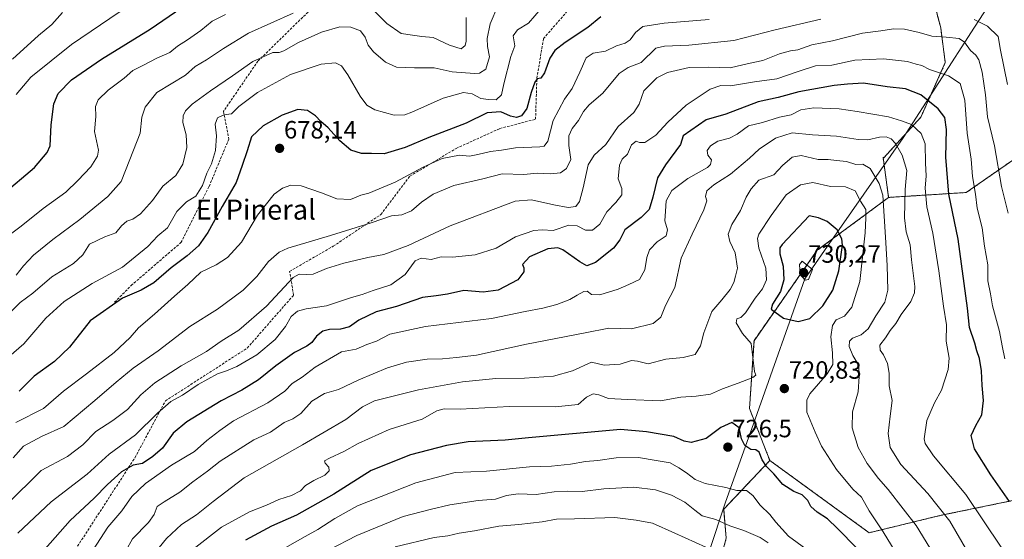
# Model space of a CAD drawing. Units: metres. Extents: x 617519 to 620971, y 4738687 to 4741061.
# Drawn here: x 619379 to 619773, y 4740324 to 4740532 of the extents above; entities that cross this region are included whole.
import ezdxf
from ezdxf.enums import TextEntityAlignment as Align

# ---------------------------------------------------------------- set-up
doc = ezdxf.new("R2010")
doc.units = ezdxf.units.M
doc.header["$MEASUREMENT"] = 0
doc.linetypes.add('TRAZOS', pattern=[0.75, 0.5, -0.25])
doc.linetypes.add('TRAZOSX2', pattern=[1.5, 1, -0.5])
for name, color, linetype, lineweight in [('Arbolado forestal', 92, 'TRAZOS', 0), ('Arbolado forestal CxS', 92, 'Continuous', 0), ('Carátula', 7, 'Continuous', 5), ('Curva de nivel maestra', 36, 'Continuous', 30), ('Curva de nivel normal', 36, 'Continuous', 0), ('Entidad de ámbito territorial', 19, 'Continuous', 0), ('Entidad de ámbito territorial CxS', 92, 'Continuous', 0), ('Punto de cota en terreno', 7, 'Continuous', 0), ('Rótulo de punto de cota en terreno', 19, 'Continuous', 0), ('Senda', 19, 'TRAZOSX2', 0), ('Texto cartográfico', 19, 'Continuous', 0)]:
    doc.layers.add(name, color=color, linetype=linetype, lineweight=lineweight)
doc.styles.add('Arial', font='txt', dxfattribs={"height": 0.2})

# ---------------------------------------------------------------- blocks, each defined once
blk = doc.blocks.new('*U164')
at = {"layer": 'Curva de nivel normal', "color": 36, "linetype": 'Continuous', "lineweight": 0}
blk.add_polyline3d([(619376.36, 4740516.36, 640), (619386.73, 4740525.87, 640), (619392.09, 4740530.31, 640), (619396.39, 4740535.09, 640)], dxfattribs=at)
blk = doc.blocks.new('*U167')
at = {"layer": 'Curva de nivel normal', "color": 36, "linetype": 'Continuous', "lineweight": 0}
blk.add_polyline3d([(619653.92, 4740321.12, 740), (619641.4, 4740326.71, 740), (619632.52, 4740330.7, 740), (619625.96, 4740331.9, 740), (619617.44, 4740332.95, 740), (619601.34, 4740332.48, 740), (619594.03, 4740332.36, 740), (619588.32, 4740331.21, 740), (619578.96, 4740330.18, 740), (619571.06, 4740329.56, 740), (619561.24, 4740327.67, 740), (619555.11, 4740326.68, 740), (619550.55, 4740325.72, 740), (619545.1, 4740324.94, 740), (619529.56, 4740321.2, 740)], dxfattribs=at)
blk = doc.blocks.new('*U171')
at = {"layer": 'Curva de nivel normal', "color": 36, "linetype": 'Continuous', "lineweight": 0}
blk.add_polyline3d([(619461.56, 4740534.24, 655), (619456.26, 4740531.63, 655), (619451.72, 4740527.94, 655), (619446.38, 4740524.08, 655), (619442.38, 4740521.62, 655), (619439.38, 4740519.14, 655), (619434.14, 4740516.78, 655), (619428.74, 4740514.01, 655), (619424.47, 4740511.88, 655), (619421.05, 4740508.74, 655), (619414.72, 4740503.97, 655), (619410.6, 4740500.11, 655), (619409.6, 4740497.42, 655), (619409.69, 4740493.42, 655), (619409.19, 4740487.42, 655), (619410.78, 4740480, 655), (619410.35, 4740477.65, 655), (619407.72, 4740473.37, 655), (619402.56, 4740467.87, 655), (619397.74, 4740463.19, 655), (619388.6, 4740456.64, 655), (619379.9, 4740449.59, 655), (619369.43, 4740441.79, 655)], dxfattribs=at)
blk = doc.blocks.new('*U176')
at = {"layer": 'Curva de nivel normal', "color": 36, "linetype": 'Continuous', "lineweight": 0}
blk.add_polyline3d([(619693.95, 4740320.48, 730), (619686.97, 4740325.56, 730), (619681.88, 4740331.12, 730), (619679.45, 4740334.24, 730), (619675.62, 4740337.86, 730), (619672.64, 4740341.8, 730), (619670.1, 4740343.75, 730), (619666.32, 4740343.84, 730), (619661.82, 4740344.97, 730), (619653.54, 4740346.63, 730), (619649.54, 4740348.18, 730), (619646.16, 4740350.92, 730), (619643, 4740352.84, 730), (619639.54, 4740354.81, 730), (619633.97, 4740355.86, 730), (619626.94, 4740356.96, 730), (619617.92, 4740356.91, 730), (619610.63, 4740355.82, 730), (619605.73, 4740355.46, 730), (619599.66, 4740354.31, 730), (619592.15, 4740353.57, 730), (619583.33, 4740353.2, 730), (619566.06, 4740351.53, 730), (619553.5, 4740351.02, 730), (619537.8, 4740346.88, 730), (619514.49, 4740337.61, 730), (619505.36, 4740332.53, 730), (619498.54, 4740328.16, 730), (619493.45, 4740325.45, 730), (619485.56, 4740320.87, 730)], dxfattribs=at)
blk = doc.blocks.new('*U179')
at = {"layer": 'Curva de nivel normal', "color": 36, "linetype": 'Continuous', "lineweight": 0}
blk.add_polyline3d([(619747.94, 4740313.63, 715), (619738.05, 4740329.74, 715), (619732.81, 4740336.5, 715), (619726.79, 4740344.26, 715), (619722.93, 4740348.57, 715), (619718.41, 4740354.56, 715), (619714.88, 4740361.07, 715), (619712.43, 4740368.93, 715), (619712.62, 4740375.3, 715), (619714.88, 4740383.22, 715), (619715.24, 4740389.42, 715), (619715.08, 4740393.78, 715), (619712.63, 4740397.86, 715), (619711.29, 4740401.44, 715), (619711.3, 4740403.56, 715), (619712.62, 4740404.72, 715), (619716.01, 4740406.06, 715), (619718.82, 4740408.46, 715), (619721.9, 4740413.75, 715), (619725.52, 4740419.2, 715), (619726.64, 4740423.97, 715), (619726.45, 4740433.8, 715), (619725.78, 4740445.13, 715), (619724.66, 4740462.01, 715), (619723.17, 4740466.67, 715), (619719.59, 4740472.62, 715), (619716.7, 4740474.39, 715), (619713.85, 4740474.2, 715), (619710.1, 4740475.46, 715), (619706.11, 4740475.8, 715), (619702.84, 4740476.19, 715), (619698.88, 4740476.24, 715), (619691.99, 4740477.86, 715), (619688.45, 4740477.23, 715), (619684.54, 4740473.86, 715), (619681.06, 4740470.16, 715), (619675.06, 4740468, 715), (619672.06, 4740464.56, 715), (619670.04, 4740461.2, 715), (619667.67, 4740455.89, 715), (619664.25, 4740450.19, 715), (619662.81, 4740446.38, 715), (619663.45, 4740443.45, 715), (619665.55, 4740438.92, 715), (619666.53, 4740432.71, 715), (619665.8, 4740429.61, 715), (619665.09, 4740427, 715), (619663.64, 4740424.23, 715), (619660.31, 4740420.08, 715), (619656.2, 4740415.42, 715), (619653.01, 4740406.91, 715), (619651.77, 4740401.72, 715), (619649.57, 4740398.24, 715), (619644.79, 4740397, 715), (619637.91, 4740396.33, 715), (619630.74, 4740394.51, 715), (619626.53, 4740395.52, 715), (619624.08, 4740395.76, 715), (619619.6, 4740394.35, 715), (619613.21, 4740394.01, 715), (619608.06, 4740395.16, 715), (619600.56, 4740391.72, 715), (619592.86, 4740389.59, 715), (619581.25, 4740388.74, 715), (619569.87, 4740388.58, 715), (619556.44, 4740387.3, 715), (619538.81, 4740384.11, 715), (619521.21, 4740379.64, 715), (619516.45, 4740377.29, 715), (619509.82, 4740372.18, 715), (619492.38, 4740362.02, 715), (619469.05, 4740348.86, 715), (619456.72, 4740339.33, 715), (619450.05, 4740334.04, 715), (619444.05, 4740330.19, 715), (619438.05, 4740324.58, 715), (619432.07, 4740317.36, 715)], dxfattribs=at)
blk = doc.blocks.new('*U191')
at = {"layer": 'Curva de nivel normal', "color": 36, "linetype": 'Continuous', "lineweight": 0}
for points in [[(619557.88, 4740533.12, 660), (619557.91, 4740523.61, 660), (619557.5, 4740521.82, 660), (619555.88, 4740520.57, 660), (619551.3, 4740521.99, 660), (619544.76, 4740525.01, 660), (619540.18, 4740525.42, 660), (619536.46, 4740526.07, 660), (619531.88, 4740526.69, 660), (619526.16, 4740530.65, 660), (619519.86, 4740536.96, 660)], [(619488.66, 4740534.83, 660), (619470.78, 4740526.85, 660), (619460.76, 4740520.63, 660), (619454.04, 4740516.2, 660), (619449.47, 4740513.42, 660), (619445.59, 4740509.94, 660), (619434.2, 4740503.13, 660), (619429.44, 4740497.14, 660), (619428.18, 4740493.16, 660), (619427.42, 4740486.75, 660), (619423.35, 4740476.24, 660), (619419.86, 4740467.51, 660), (619414.54, 4740461.45, 660), (619403.35, 4740452.26, 660), (619392.54, 4740444.2, 660), (619384.82, 4740437.93, 660), (619380.8, 4740433.67, 660), (619377.82, 4740429.96, 660)]]:
    blk.add_polyline3d(points, dxfattribs=at)
blk = doc.blocks.new('*U196')
at = {"layer": 'Curva de nivel normal', "color": 36, "linetype": 'Continuous', "lineweight": 0}
blk.add_polyline3d([(619423.18, 4740537.97, 645), (619400, 4740522.25, 645), (619383.72, 4740509.26, 645), (619377.78, 4740502.2, 645)], dxfattribs=at)
blk = doc.blocks.new('*U213')
at = {"layer": 'Curva de nivel maestra', "color": 36, "linetype": 'Continuous', "lineweight": 30}
blk.add_polyline3d([(619372.26, 4740462.16, 650), (619385.11, 4740473.08, 650), (619390.21, 4740479.06, 650), (619391.4, 4740481.75, 650), (619391.86, 4740490.08, 650), (619392.88, 4740498.48, 650), (619394.67, 4740502.69, 650), (619400, 4740508.15, 650), (619412.05, 4740516.42, 650), (619431.51, 4740528.42, 650), (619452.13, 4740542.75, 650)], dxfattribs=at)
blk = doc.blocks.new('5PATER')
at = {"layer": 'Carátula', "linetype": 'Continuous', "lineweight": 5}
h = blk.add_hatch(color=250, dxfattribs=at)
edge = h.paths.add_edge_path()
edge.add_ellipse((0, 0.01), major_axis=(-1.33, -1.34), ratio=0.999422, start_angle=0, end_angle=360)

msp = doc.modelspace()

# ---------------------------------------------------------------- linework, layer by layer
at = {"layer": 'Arbolado forestal', "color": 92, "linetype": 'TRAZOS', "lineweight": 0}
for points in [[(619727.03, 4740461.08, 714.01), (619758.1, 4740463.05, 696.33), (619778.88, 4740477.51, 686.03), (619819.55, 4740494.69, 666.89), (619860.21, 4740494.69, 653.34), (619872.53, 4740482.84, 651.71), (619886.99, 4740480.06, 647.76), (619901.44, 4740488.4, 641.67), (619905.89, 4740504.52, 637.96), (619900.33, 4740520.64, 637.5), (619885.88, 4740536.21, 642.45), (619872.53, 4740551.77, 644.88), (619852.46, 4740549.25, 650.48), (619794.8, 4740545.84, 672.35), (619792.65, 4740561.03, 672.97), (619864.73, 4740633.93, 649.52), (619871.96, 4740662.86, 638.67), (619870.16, 4740682.75, 629.31), (619848.47, 4740706.26, 621.86), (619842.71, 4740709.65, 619.04), (619833.11, 4740715.3, 614.75), (619784.31, 4740689.08, 626.07), (619743.72, 4740684.63, 629.82)], [(619743.72, 4740684.63, 629.82), (619722.86, 4740605, 656.61), (619730.2, 4740584.74, 663.98), (619733.92, 4740570.34, 670.5), (619743.21, 4740546.64, 680.99), (619747.85, 4740528.99, 688.01), (619749.71, 4740515.05, 693.43), (619739.95, 4740493.22, 703.02), (619725.09, 4740476.96, 712.83), (619724.78, 4740477.15, 712.88), (619727.03, 4740461.08, 714.01)], [(619727.03, 4740461.08, 714.01), (619698.44, 4740439.91, 728.24), (619673.14, 4740403.74, 720.36), (619671.33, 4740376.62, 722.42), (619679.47, 4740355.82, 724.42)], [(619679.47, 4740355.82, 724.42), (619661, 4740336.26, 732.76), (619662.03, 4740324.68, 736.75), (619656.02, 4740302.35, 745.95)], [(619679.47, 4740355.82, 724.42), (619719.23, 4740326.89, 721.61), (619748.11, 4740333.89, 710.54), (619787.01, 4740341.9, 695.56)]]:
    msp.add_polyline3d(points, dxfattribs=at)
at = {"layer": 'Arbolado forestal CxS', "color": 92, "linetype": 'Continuous', "lineweight": 0}
for points in [[(619743.21, 4740546.64, 680.99), (619747.85, 4740528.99, 688.01), (619749.71, 4740515.05, 693.43), (619739.95, 4740493.22, 703.02), (619725.09, 4740476.96, 712.83), (619724.79, 4740477.15, 712.88), (619727.03, 4740461.08, 714.01), (619698.44, 4740439.91, 728.24), (619673.14, 4740403.74, 720.36), (619671.33, 4740376.62, 722.42), (619679.47, 4740355.82, 724.42), (619661, 4740336.26, 732.76), (619662.03, 4740324.68, 736.75), (619656.02, 4740302.35, 745.95)], [(619885.88, 4740536.21, 642.45), (619900.33, 4740520.64, 637.5), (619905.89, 4740504.52, 637.96), (619901.44, 4740488.4, 641.67), (619886.99, 4740480.06, 647.76), (619872.53, 4740482.84, 651.71), (619860.21, 4740494.69, 653.34), (619819.55, 4740494.69, 666.89), (619778.89, 4740477.51, 686.03), (619758.1, 4740463.05, 696.33), (619727.03, 4740461.08, 714.01), (619727.03, 4740461.08, 714.01), (619724.79, 4740477.15, 712.88), (619725.09, 4740476.96, 712.83), (619739.95, 4740493.22, 703.02), (619749.71, 4740515.05, 693.43), (619747.85, 4740528.99, 688.01), (619743.21, 4740546.64, 680.99)], [(619787.01, 4740341.89, 695.56), (619748.11, 4740333.89, 710.54), (619719.23, 4740326.89, 721.61), (619679.47, 4740355.82, 724.42), (619671.33, 4740376.62, 722.42), (619673.14, 4740403.74, 720.36), (619698.44, 4740439.91, 728.24), (619727.03, 4740461.08, 714.01), (619758.1, 4740463.05, 696.33), (619778.89, 4740477.51, 686.03)], [(619656.02, 4740302.35, 745.95), (619662.03, 4740324.68, 736.75), (619661, 4740336.26, 732.76), (619679.47, 4740355.82, 724.42), (619719.23, 4740326.89, 721.61), (619748.11, 4740333.89, 710.54), (619787.01, 4740341.89, 695.56)]]:
    msp.add_polyline3d(points, dxfattribs=at)
at = {"layer": 'Curva de nivel maestra', "color": 36, "linetype": 'Continuous', "lineweight": 30}
for points in [[(619611.8, 4740533.38, 675), (619606.66, 4740529.02, 675), (619597.58, 4740523.08, 675), (619593.41, 4740519.84, 675), (619591.48, 4740516.75, 675), (619589.31, 4740510.88, 675), (619587.89, 4740508.75, 675), (619586.31, 4740508.51, 675), (619585.38, 4740507.24, 675), (619584.01, 4740503.08, 675), (619582.25, 4740496.7, 675), (619580.11, 4740493.76, 675), (619578.06, 4740493.04, 675), (619575.73, 4740493.58, 675), (619571.8, 4740495.38, 675), (619566.34, 4740494.99, 675), (619557.95, 4740490.8, 675), (619543.01, 4740485.11, 675), (619533.55, 4740481, 675), (619525.06, 4740478.48, 675), (619520.06, 4740478.68, 675), (619516.02, 4740478.66, 675), (619511.84, 4740479.97, 675), (619507.41, 4740483.74, 675), (619502.7, 4740488.94, 675), (619499.78, 4740491.45, 675), (619497.64, 4740493.68, 675), (619494.48, 4740495.85, 675), (619490.61, 4740496.31, 675), (619484.32, 4740493.99, 675), (619476.7, 4740489.73, 675), (619471.99, 4740485.38, 675), (619470.28, 4740479.78, 675), (619468.35, 4740473.86, 675), (619465.9, 4740467.11, 675), (619460.34, 4740457.42, 675), (619454.54, 4740447.08, 675), (619450.75, 4740441.75, 675), (619446.22, 4740437.69, 675), (619439.86, 4740432.88, 675), (619432.96, 4740426.93, 675), (619427.93, 4740424.01, 675), (619420.42, 4740420.7, 675), (619407.51, 4740411.7, 675), (619399.21, 4740401.14, 675), (619393.14, 4740395.39, 675), (619385.04, 4740389.5, 675), (619379.05, 4740383.56, 675)], [(619775.36, 4740339.42, 700), (619767.88, 4740350.03, 700), (619761.36, 4740360.47, 700), (619760.12, 4740365.76, 700), (619761.94, 4740369.75, 700), (619764.38, 4740374.08, 700), (619764.97, 4740379.75, 700), (619764.5, 4740385.75, 700), (619764.21, 4740391.64, 700), (619763.34, 4740396.64, 700), (619762.3, 4740399.66, 700), (619761.51, 4740402.76, 700), (619759.35, 4740409.08, 700), (619758.64, 4740416.72, 700), (619754.91, 4740444.39, 700), (619751.11, 4740462.36, 700), (619749.96, 4740477.2, 700), (619750.23, 4740488.28, 700), (619749.47, 4740493.1, 700), (619746.81, 4740496.56, 700), (619739.93, 4740502.16, 700), (619733.8, 4740504.59, 700), (619726.47, 4740505.3, 700), (619716.97, 4740506.75, 700), (619710.62, 4740506.34, 700), (619705.18, 4740505.88, 700), (619691.07, 4740503.28, 700), (619682.83, 4740501.07, 700), (619674.86, 4740499.28, 700), (619661.84, 4740494.46, 700), (619654.06, 4740492.1, 700), (619644.81, 4740485.75, 700), (619643.71, 4740482.31, 700), (619637.74, 4740474.15, 700), (619634.56, 4740468.96, 700), (619632.71, 4740461.2, 700), (619631.14, 4740456.2, 700), (619628.04, 4740453.1, 700), (619621.49, 4740448.13, 700), (619619.38, 4740444.1, 700), (619616.85, 4740440.75, 700), (619609.71, 4740435.04, 700), (619606.21, 4740433.64, 700), (619603.37, 4740435.28, 700), (619596.69, 4740440.09, 700), (619594.66, 4740440.85, 700), (619590.61, 4740440.49, 700), (619583.25, 4740437.33, 700), (619580.45, 4740434.2, 700), (619581.01, 4740432.84, 700), (619581.02, 4740431.27, 700), (619578.63, 4740428.08, 700), (619570.8, 4740423.9, 700), (619564.71, 4740423.15, 700), (619557.07, 4740423.82, 700), (619550.48, 4740422.43, 700), (619545.89, 4740421.7, 700), (619540.51, 4740421.06, 700), (619530.03, 4740417.46, 700), (619521.88, 4740415.32, 700), (619514.93, 4740411.98, 700), (619511.24, 4740409.33, 700), (619507.7, 4740408.3, 700), (619503.22, 4740408.21, 700), (619500.51, 4740407.52, 700), (619498, 4740405.58, 700), (619496.14, 4740403.06, 700), (619494.18, 4740401.58, 700), (619489.22, 4740399.08, 700), (619481.74, 4740393.75, 700), (619474.8, 4740388.08, 700), (619468.18, 4740383.96, 700), (619459.93, 4740379.63, 700), (619446.09, 4740371.3, 700), (619440.7, 4740366.75, 700), (619436.36, 4740360.75, 700), (619432.54, 4740357.42, 700), (619428.37, 4740354.54, 700), (619424.61, 4740353.92, 700), (619419.97, 4740351.27, 700), (619414.42, 4740346.23, 700), (619409.05, 4740340.7, 700), (619399.49, 4740331.79, 700), (619387.48, 4740318.14, 700)], [(619690.86, 4740411.38, 725), (619695.46, 4740412.63, 725), (619700.68, 4740417.75, 725), (619704.68, 4740423.92, 725), (619707.12, 4740431.65, 725), (619708.59, 4740441.95, 725), (619708.25, 4740444.51, 725), (619706.37, 4740448.06, 725), (619702.48, 4740451.51, 725), (619698.93, 4740452.95, 725), (619695.2, 4740453.75, 725), (619684.45, 4740442.27, 725), (619683.5, 4740440.93, 725), (619683.48, 4740438.49, 725), (619684.86, 4740433.6, 725), (619685.08, 4740428.08, 725), (619683.74, 4740423.42, 725), (619680.56, 4740418.42, 725), (619679.96, 4740416.37, 725), (619684.93, 4740412.7, 725), (619690.86, 4740411.38, 725)], [(619714.34, 4740320.67, 725), (619706.57, 4740328.54, 725), (619702.49, 4740332.42, 725), (619698.44, 4740335.09, 725), (619695.88, 4740337.34, 725), (619694.63, 4740339.77, 725), (619692.47, 4740342.02, 725), (619689.12, 4740343.4, 725), (619684.74, 4740346.14, 725), (619681.12, 4740350.41, 725), (619678.14, 4740353.45, 725), (619676.41, 4740356.05, 725), (619675.18, 4740359.15, 725), (619673.91, 4740360.03, 725), (619671.91, 4740360.15, 725), (619669.45, 4740361.79, 725), (619668.17, 4740364.52, 725), (619667.19, 4740368.86, 725), (619664.25, 4740370.99, 725), (619659.81, 4740369, 725), (619653.98, 4740364.65, 725), (619648.01, 4740363.03, 725), (619645.15, 4740363.54, 725), (619641.12, 4740365.36, 725), (619630.06, 4740367.22, 725), (619619.69, 4740368.24, 725), (619582.9, 4740364.92, 725), (619573.58, 4740363.89, 725), (619558.73, 4740363.3, 725), (619550.06, 4740361.78, 725), (619535.62, 4740358.06, 725), (619519.92, 4740351.82, 725), (619505.01, 4740342.31, 725), (619490.05, 4740333.9, 725), (619480.05, 4740329.46, 725), (619469.57, 4740323.98, 725)]]:
    msp.add_polyline3d(points, dxfattribs=at)
at = {"layer": 'Curva de nivel normal', "color": 36, "linetype": 'Continuous', "lineweight": 0}
for points in [[(619371.77, 4740394.67, 670), (619380.94, 4740402.43, 670), (619389.74, 4740412.8, 670), (619397.05, 4740419.43, 670), (619408.2, 4740426.64, 670), (619420.39, 4740433.22, 670), (619430.55, 4740441.4, 670), (619434.48, 4740445.69, 670), (619438.43, 4740448.87, 670), (619442.14, 4740455.41, 670), (619446.05, 4740459.37, 670), (619449.8, 4740461.64, 670), (619452.4, 4740465.89, 670), (619454.14, 4740470.8, 670), (619456, 4740474.53, 670), (619457.58, 4740479.84, 670), (619458.04, 4740485.79, 670), (619457.5, 4740490.4, 670), (619458.37, 4740492.87, 670), (619460.94, 4740494.16, 670), (619463.99, 4740494.48, 670), (619466.94, 4740497.4, 670), (619474.42, 4740503.12, 670), (619487.58, 4740510.24, 670), (619499.85, 4740514.36, 670), (619505.6, 4740514.95, 670), (619508.05, 4740513.72, 670), (619510.54, 4740510.14, 670), (619515.53, 4740501.61, 670), (619518.16, 4740497.96, 670), (619521.41, 4740496.14, 670), (619529.1, 4740493.98, 670), (619533.43, 4740494.17, 670), (619536.24, 4740495.2, 670), (619548.8, 4740500.82, 670), (619556.91, 4740503.13, 670), (619560.35, 4740502.57, 670), (619563.83, 4740500.69, 670), (619566.82, 4740500.24, 670), (619569.9, 4740500.14, 670), (619572.1, 4740502.18, 670), (619572.97, 4740506.6, 670), (619575.81, 4740517.52, 670), (619577.46, 4740521.8, 670), (619576.77, 4740525.68, 670), (619578.5, 4740528.11, 670), (619582.85, 4740530.83, 670), (619587.9, 4740536.69, 670)], [(619570.59, 4740537.7, 665), (619567.58, 4740530.6, 665), (619566.41, 4740524.72, 665), (619566.54, 4740521.41, 665), (619567.33, 4740517.3, 665), (619565.78, 4740512.4, 665), (619563.32, 4740510.84, 665), (619561.27, 4740510.61, 665), (619552.34, 4740511.36, 665), (619545.19, 4740512.88, 665), (619537.21, 4740512.9, 665), (619530.08, 4740513.24, 665), (619525.61, 4740515.22, 665), (619520.83, 4740519.31, 665), (619518.73, 4740522.04, 665), (619517.58, 4740525.2, 665), (619515.6, 4740527.74, 665), (619511.76, 4740529.16, 665), (619507.32, 4740529.28, 665), (619499.99, 4740527.24, 665), (619490.79, 4740523.01, 665), (619484.9, 4740519.7, 665), (619483.13, 4740519.11, 665), (619480.57, 4740519.14, 665), (619472.52, 4740515.5, 665), (619464.46, 4740509.76, 665), (619455.6, 4740503.75, 665), (619448.33, 4740498.42, 665), (619445.57, 4740495.75, 665), (619444.63, 4740493.75, 665), (619444.6, 4740491.08, 665), (619445.83, 4740486.08, 665), (619446.11, 4740481.08, 665), (619444.51, 4740474.42, 665), (619441.74, 4740469.8, 665), (619436.59, 4740465.6, 665), (619432.42, 4740459.8, 665), (619427.54, 4740454.5, 665), (619424.54, 4740452.42, 665), (619422.12, 4740451.54, 665), (619420.04, 4740449.68, 665), (619417.71, 4740446.94, 665), (619413.34, 4740445.32, 665), (619407.15, 4740442.35, 665), (619404.48, 4740438.14, 665), (619400.76, 4740434.68, 665), (619392.12, 4740429.32, 665), (619384.57, 4740422.78, 665), (619379.38, 4740419, 665), (619374.05, 4740413.71, 665)], [(619699.89, 4740532.39, 685), (619681.6, 4740528.14, 685), (619665.06, 4740523.82, 685), (619647.06, 4740522.04, 685), (619637.28, 4740521.66, 685), (619633.79, 4740520.78, 685), (619627.97, 4740515.07, 685), (619622.79, 4740513.09, 685), (619619.12, 4740510.7, 685), (619612.7, 4740502.85, 685), (619607.2, 4740498.08, 685), (619604.87, 4740495.42, 685), (619602.88, 4740491.88, 685), (619600.36, 4740488.61, 685), (619599.02, 4740485.66, 685), (619599.05, 4740481.85, 685), (619599.89, 4740476.28, 685), (619598.16, 4740472.59, 685), (619595.73, 4740470.9, 685), (619591.73, 4740470.51, 685), (619586.39, 4740470.73, 685), (619580.96, 4740470.31, 685), (619572.32, 4740470.5, 685), (619564.62, 4740468.55, 685), (619553.06, 4740465.82, 685), (619544.73, 4740462.33, 685), (619540.06, 4740459.12, 685), (619536.08, 4740455.77, 685), (619532.21, 4740454.17, 685), (619528.04, 4740453.73, 685), (619519.93, 4740450.93, 685), (619503.66, 4740445.78, 685), (619486.51, 4740440.82, 685), (619483.04, 4740439.14, 685), (619478.89, 4740435.47, 685), (619474.18, 4740429.38, 685), (619468.72, 4740423.99, 685), (619458.38, 4740416.31, 685), (619447.38, 4740409.47, 685), (619434.72, 4740399.74, 685), (619424.72, 4740392.72, 685), (619417.85, 4740387.14, 685), (619409.35, 4740379.75, 685), (619396.91, 4740369.42, 685), (619387.99, 4740365.38, 685), (619380.81, 4740361.58, 685), (619376.58, 4740356.87, 685)], [(619377.72, 4740371.02, 680), (619388.76, 4740376.58, 680), (619396.76, 4740383.5, 680), (619405.98, 4740390.42, 680), (619417.08, 4740399.03, 680), (619423.42, 4740405.01, 680), (619426.84, 4740408.87, 680), (619433.2, 4740414.34, 680), (619441.24, 4740421.62, 680), (619446.55, 4740426.22, 680), (619451.72, 4740431.15, 680), (619457.87, 4740434.13, 680), (619462.45, 4740436.98, 680), (619468.05, 4740443.22, 680), (619474.38, 4740454.02, 680), (619481.05, 4740462.34, 680), (619484.38, 4740464.77, 680), (619487.8, 4740465.98, 680), (619491.88, 4740465.66, 680), (619500.1, 4740462.87, 680), (619506.2, 4740460.53, 680), (619511.68, 4740460.23, 680), (619515.83, 4740461.94, 680), (619519.01, 4740462.8, 680), (619523.15, 4740464.55, 680), (619529.56, 4740467.13, 680), (619540.73, 4740473.16, 680), (619548.39, 4740476.6, 680), (619555.29, 4740477.98, 680), (619559.32, 4740477.55, 680), (619562.62, 4740478.31, 680), (619567.74, 4740479.44, 680), (619572.13, 4740479.97, 680), (619577.65, 4740480.94, 680), (619587.43, 4740481.35, 680), (619589.22, 4740481.62, 680), (619590.58, 4740483.62, 680), (619592.72, 4740491.8, 680), (619597.31, 4740500.34, 680), (619600.33, 4740504.68, 680), (619603.49, 4740511.2, 680), (619605.92, 4740516.88, 680), (619608.71, 4740518.74, 680), (619613.73, 4740519.58, 680), (619618.06, 4740521.7, 680), (619621.63, 4740522.79, 680), (619623.6, 4740524.18, 680), (619625.7, 4740527.14, 680), (619628.7, 4740529.5, 680), (619637.17, 4740530.8, 680), (619655.24, 4740532.32, 680)], [(619774.6, 4740506.33, 685), (619771.86, 4740519.98, 685), (619770.84, 4740525.53, 685), (619766.65, 4740529.67, 685), (619761.3, 4740532.32, 685)], [(619373.93, 4740338.08, 690), (619387.89, 4740351.75, 690), (619398.44, 4740357.42, 690), (619404.58, 4740362.08, 690), (619409.76, 4740367.42, 690), (619416.56, 4740371.75, 690), (619422.46, 4740376.22, 690), (619427.78, 4740382.02, 690), (619433.38, 4740386.86, 690), (619443.89, 4740393.71, 690), (619453.99, 4740399.48, 690), (619459.92, 4740403.6, 690), (619466.98, 4740408, 690), (619478.05, 4740417.62, 690), (619488.75, 4740429.02, 690), (619491.04, 4740430.39, 690), (619493.84, 4740430.26, 690), (619496.75, 4740430.42, 690), (619502.05, 4740432.61, 690), (619509.01, 4740434.79, 690), (619518.61, 4740437.07, 690), (619525.04, 4740438.2, 690), (619534.74, 4740441.84, 690), (619551.55, 4740449.77, 690), (619577.6, 4740459.62, 690), (619584.09, 4740460.13, 690), (619593, 4740458.1, 690), (619598.81, 4740457.11, 690), (619601.77, 4740457.47, 690), (619603.25, 4740459.41, 690), (619604.83, 4740464.94, 690), (619606.8, 4740474.08, 690), (619609.22, 4740478.05, 690), (619613.82, 4740482.3, 690), (619618.78, 4740489.44, 690), (619625.11, 4740495.1, 690), (619627.17, 4740498.42, 690), (619629, 4740503.75, 690), (619634.2, 4740508.92, 690), (619638.56, 4740511.04, 690), (619647.23, 4740513.01, 690), (619654.73, 4740513.26, 690), (619663.62, 4740512.98, 690), (619670.98, 4740514.68, 690), (619676.62, 4740515.86, 690), (619683.39, 4740518.54, 690), (619687.73, 4740519.7, 690), (619690.73, 4740520.2, 690), (619696.27, 4740522.18, 690), (619704.58, 4740523.72, 690), (619716.61, 4740526.81, 690), (619723.91, 4740527.76, 690), (619728.95, 4740528.6, 690), (619733.44, 4740528.47, 690), (619739.21, 4740527.14, 690), (619744.31, 4740525.56, 690), (619750.06, 4740525.22, 690), (619755.25, 4740524.61, 690), (619757.43, 4740523.18, 690), (619759.73, 4740519.9, 690), (619761.93, 4740517.95, 690), (619763.1, 4740516.12, 690), (619764.48, 4740511.18, 690), (619765.82, 4740502.17, 690), (619766.64, 4740493.33, 690), (619769.34, 4740481.7, 690), (619772.26, 4740465.4, 690), (619774.8, 4740454.77, 690)], [(619378.46, 4740326.75, 695), (619391.89, 4740339.28, 695), (619406.3, 4740350.34, 695), (619415.05, 4740358.4, 695), (619425.55, 4740366.11, 695), (619434.37, 4740374.73, 695), (619439.77, 4740379.38, 695), (619444.36, 4740382, 695), (619450.66, 4740386.21, 695), (619458.42, 4740390.51, 695), (619461.97, 4740391.67, 695), (619466.16, 4740393.46, 695), (619474.17, 4740398.05, 695), (619481.45, 4740404.18, 695), (619485.67, 4740409.44, 695), (619487.94, 4740413.4, 695), (619490.49, 4740415.54, 695), (619493.86, 4740416.46, 695), (619502.01, 4740417.75, 695), (619512.08, 4740421, 695), (619516.34, 4740422.24, 695), (619520.75, 4740423.88, 695), (619527.78, 4740426.11, 695), (619533.57, 4740430.25, 695), (619537.57, 4740435.66, 695), (619539.95, 4740436.81, 695), (619543.9, 4740436.28, 695), (619547.9, 4740437.31, 695), (619552.47, 4740437.2, 695), (619561.58, 4740438.12, 695), (619569.96, 4740440.81, 695), (619577.67, 4740445.26, 695), (619584.96, 4740447.82, 695), (619588.39, 4740448.06, 695), (619592.73, 4740447.86, 695), (619599.06, 4740449.99, 695), (619602.39, 4740449.76, 695), (619605.76, 4740447.91, 695), (619608.46, 4740448.02, 695), (619611.44, 4740450.42, 695), (619614.24, 4740455.31, 695), (619617.81, 4740459.08, 695), (619620.23, 4740462.14, 695), (619620.29, 4740464.65, 695), (619618.84, 4740468.53, 695), (619619.25, 4740474.04, 695), (619620.36, 4740476.35, 695), (619622.45, 4740478.34, 695), (619624.16, 4740482.09, 695), (619625.92, 4740483.6, 695), (619627.3, 4740483.03, 695), (619629.48, 4740483.12, 695), (619633.87, 4740485.93, 695), (619638.59, 4740491.26, 695), (619646, 4740497.97, 695), (619655.58, 4740504.45, 695), (619659.89, 4740505.81, 695), (619663.73, 4740505.77, 695), (619673.39, 4740507.36, 695), (619682.22, 4740508.56, 695), (619690.77, 4740511.5, 695), (619697.73, 4740513.76, 695), (619704.3, 4740513.99, 695), (619713.49, 4740515.96, 695), (619724.94, 4740516.58, 695), (619734.53, 4740515.47, 695), (619738.07, 4740514.4, 695), (619740.3, 4740513.86, 695), (619743.44, 4740512.32, 695), (619751, 4740509.73, 695), (619755.65, 4740506.7, 695), (619757.48, 4740499.99, 695), (619758.47, 4740486.75, 695), (619760.05, 4740476.42, 695), (619760.58, 4740469.42, 695), (619761.85, 4740462.41, 695), (619762.51, 4740456.84, 695), (619764.4, 4740448.92, 695), (619765.4, 4740441.54, 695), (619766.78, 4740434.08, 695), (619766.71, 4740427.76, 695), (619767.78, 4740422.44, 695), (619768.61, 4740417.64, 695), (619771.38, 4740407.38, 695), (619772.46, 4740401.66, 695), (619773.5, 4740396.48, 695)], [(619408.72, 4740320.02, 705), (619414.49, 4740329.09, 705), (619420.14, 4740335.65, 705), (619424.11, 4740341.34, 705), (619429.65, 4740346.56, 705), (619440.05, 4740353.99, 705), (619449.19, 4740359.36, 705), (619454.16, 4740363.82, 705), (619459.33, 4740367.87, 705), (619464.84, 4740371.68, 705), (619478.53, 4740378.88, 705), (619485.38, 4740383.59, 705), (619488.35, 4740386.6, 705), (619492.32, 4740389.19, 705), (619497.47, 4740393.19, 705), (619508.11, 4740399.31, 705), (619513.94, 4740400.3, 705), (619518.12, 4740402.24, 705), (619522.06, 4740403.61, 705), (619527.39, 4740406.31, 705), (619541.73, 4740409.48, 705), (619568.06, 4740412.65, 705), (619581.54, 4740415.38, 705), (619588.63, 4740416.7, 705), (619594.2, 4740418.17, 705), (619599.39, 4740420.19, 705), (619602.3, 4740422.03, 705), (619605.04, 4740423.48, 705), (619606.37, 4740423.53, 705), (619608.08, 4740422.26, 705), (619611.39, 4740422.16, 705), (619618.83, 4740424.3, 705), (619623.1, 4740426.29, 705), (619627.27, 4740428.19, 705), (619629.5, 4740432.08, 705), (619630.26, 4740437.08, 705), (619631.37, 4740440.06, 705), (619634.34, 4740443.32, 705), (619638.03, 4740445.73, 705), (619638.48, 4740448.08, 705), (619637.47, 4740451.72, 705), (619637.72, 4740455.64, 705), (619638.01, 4740459.72, 705), (619640.22, 4740463.89, 705), (619646.62, 4740468.6, 705), (619654.49, 4740473.11, 705), (619655.77, 4740474.29, 705), (619656.16, 4740476.13, 705), (619654.7, 4740478.04, 705), (619654.42, 4740479.8, 705), (619655.79, 4740481.76, 705), (619658.66, 4740483.62, 705), (619663.35, 4740484.78, 705), (619666.36, 4740486.39, 705), (619670.9, 4740489.77, 705), (619676.51, 4740491.1, 705), (619683.28, 4740493.2, 705), (619687.96, 4740494.12, 705), (619691.93, 4740496.08, 705), (619697.1, 4740496.91, 705), (619707.25, 4740496.59, 705), (619714.44, 4740495.4, 705), (619726.92, 4740493.27, 705), (619732.22, 4740491.78, 705), (619736.13, 4740490.28, 705), (619740.05, 4740486.64, 705), (619741.64, 4740482.5, 705), (619741.79, 4740474.78, 705), (619742.02, 4740469.78, 705), (619741.69, 4740464.74, 705), (619742.34, 4740457.32, 705), (619744.72, 4740446.75, 705), (619747.18, 4740431.75, 705), (619748.99, 4740417.51, 705), (619750.19, 4740410.13, 705), (619750.11, 4740403.51, 705), (619751.24, 4740396.75, 705), (619750.82, 4740392.22, 705), (619748.2, 4740383.94, 705), (619745.4, 4740378.88, 705), (619742.26, 4740371.75, 705), (619741.18, 4740364.42, 705), (619741.6, 4740362.54, 705), (619744.96, 4740357.7, 705), (619757.9, 4740342.21, 705), (619772.09, 4740321.12, 705)], [(619762.54, 4740312.47, 710), (619751.54, 4740331.52, 710), (619742.68, 4740342.61, 710), (619731.87, 4740354.22, 710), (619727.66, 4740361.02, 710), (619726.88, 4740366.66, 710), (619727.61, 4740373.51, 710), (619728.42, 4740379.75, 710), (619727.26, 4740385.65, 710), (619727.24, 4740390.81, 710), (619726.63, 4740394.65, 710), (619724.98, 4740398.12, 710), (619723.58, 4740399.89, 710), (619723.56, 4740401.96, 710), (619725.78, 4740404.92, 710), (619727.69, 4740407.76, 710), (619729.86, 4740410.6, 710), (619732.06, 4740414.21, 710), (619735.93, 4740419.43, 710), (619737.37, 4740422.96, 710), (619737.46, 4740425.48, 710), (619736.11, 4740436.11, 710), (619735.62, 4740442.12, 710), (619733.99, 4740447.29, 710), (619733.34, 4740452.87, 710), (619733.65, 4740464.28, 710), (619734.3, 4740471.83, 710), (619732.44, 4740477.98, 710), (619729.82, 4740482.66, 710), (619727.98, 4740484.56, 710), (619726.06, 4740485.33, 710), (619723.39, 4740485.19, 710), (619718.75, 4740484.1, 710), (619714.82, 4740484.21, 710), (619706.11, 4740485.54, 710), (619696.49, 4740486.17, 710), (619688.42, 4740486.94, 710), (619681.73, 4740484.8, 710), (619675.15, 4740480.44, 710), (619671.3, 4740476.78, 710), (619663.76, 4740470.42, 710), (619657.1, 4740466.08, 710), (619654.28, 4740463.67, 710), (619653.77, 4740461.42, 710), (619654.2, 4740459.67, 710), (619653.08, 4740456.08, 710), (619648.36, 4740446.42, 710), (619643.93, 4740436.75, 710), (619641.52, 4740425.08, 710), (619637.73, 4740417.89, 710), (619635.89, 4740413.17, 710), (619632.73, 4740410.65, 710), (619624.06, 4740408.47, 710), (619614.98, 4740408.78, 710), (619605.52, 4740406.83, 710), (619582.03, 4740402.39, 710), (619562.05, 4740397.98, 710), (619554.02, 4740396.97, 710), (619548.52, 4740396.44, 710), (619542.3, 4740396.32, 710), (619534.08, 4740395.1, 710), (619526.45, 4740392.84, 710), (619514.98, 4740388.05, 710), (619506.84, 4740384.28, 710), (619501.22, 4740382.58, 710), (619496.15, 4740379.53, 710), (619491.8, 4740374.59, 710), (619488.61, 4740372.51, 710), (619485.06, 4740371.02, 710), (619479.61, 4740367.1, 710), (619473, 4740364.07, 710), (619459.52, 4740355.48, 710), (619454.47, 4740351.48, 710), (619448.57, 4740347.2, 710), (619443.38, 4740343.1, 710), (619437.05, 4740339.23, 710), (619434.23, 4740337.42, 710), (619433.1, 4740334.2, 710), (619430.74, 4740331, 710), (619424.42, 4740324.48, 710), (619421.89, 4740319.87, 710)], [(619729.68, 4740319.43, 720), (619724.89, 4740327.24, 720), (619719.29, 4740335.64, 720), (619716.15, 4740341.18, 720), (619712.66, 4740344.34, 720), (619706.15, 4740352.18, 720), (619700.2, 4740361.55, 720), (619697.65, 4740367.12, 720), (619694.32, 4740375.13, 720), (619694.29, 4740379.92, 720), (619695.54, 4740382.42, 720), (619702.37, 4740390.42, 720), (619704.66, 4740394.21, 720), (619704.62, 4740398.84, 720), (619703.88, 4740405.23, 720), (619704.6, 4740409.76, 720), (619706.06, 4740412.07, 720), (619709.39, 4740413.58, 720), (619712.23, 4740417.15, 720), (619715.48, 4740427.45, 720), (619717.62, 4740446.92, 720), (619717.9, 4740452.92, 720), (619717.86, 4740456.22, 720), (619715.77, 4740459.56, 720), (619713.64, 4740463.69, 720), (619709.73, 4740465.26, 720), (619703.73, 4740465.4, 720), (619696.73, 4740467, 720), (619691.73, 4740466.1, 720), (619686.06, 4740462.15, 720), (619680.06, 4740453.79, 720), (619675.13, 4740446.42, 720), (619674.54, 4740444.62, 720), (619675.1, 4740440.77, 720), (619677.94, 4740432.81, 720), (619678.15, 4740428.07, 720), (619676.48, 4740424.48, 720), (619673.64, 4740420.74, 720), (619669.69, 4740414.92, 720), (619667.88, 4740413, 720), (619666.29, 4740412.53, 720), (619666.02, 4740410.94, 720), (619668.56, 4740406.58, 720), (619671.96, 4740402.58, 720), (619673.38, 4740391.4, 720), (619673.93, 4740389.95, 720), (619672.65, 4740389, 720), (619666.86, 4740386.7, 720), (619660.52, 4740384.54, 720), (619655.73, 4740382.38, 720), (619650.04, 4740381.52, 720), (619643.87, 4740381.16, 720), (619635.71, 4740379.74, 720), (619622.54, 4740380.23, 720), (619614.91, 4740380.6, 720), (619611.1, 4740382.12, 720), (619608.79, 4740382.5, 720), (619606.12, 4740381.21, 720), (619602.8, 4740378.18, 720), (619593.53, 4740377.25, 720), (619575.28, 4740377.42, 720), (619555.59, 4740376.31, 720), (619549.09, 4740376.45, 720), (619546.18, 4740375.61, 720), (619540.3, 4740372.3, 720), (619527.18, 4740368.16, 720), (619514.69, 4740362.55, 720), (619509.03, 4740359.37, 720), (619503.2, 4740356.77, 720), (619501.3, 4740355.69, 720), (619501.48, 4740354.67, 720), (619502.97, 4740353.12, 720), (619503.11, 4740351.67, 720), (619501.36, 4740349.88, 720), (619497.01, 4740347.78, 720), (619493.69, 4740345.74, 720), (619491.64, 4740343.71, 720), (619487.97, 4740341.86, 720), (619482.91, 4740340.21, 720), (619477.99, 4740337.89, 720), (619471.2, 4740335.21, 720), (619460.05, 4740329.15, 720), (619448.59, 4740320.14, 720)], [(619693.6, 4740427.99, 730), (619694.99, 4740428.23, 730), (619696.53, 4740432.22, 730), (619692.42, 4740435.62, 730), (619691.33, 4740434.29, 730), (619691.56, 4740430.25, 730), (619693.6, 4740427.99, 730)], [(619678.84, 4740322.79, 735), (619675.61, 4740324.96, 735), (619669.07, 4740327.76, 735), (619663.42, 4740329.6, 735), (619657.9, 4740332.19, 735), (619652.44, 4740333.62, 735), (619649.51, 4740335.86, 735), (619645.45, 4740339.14, 735), (619640.12, 4740341.88, 735), (619633.76, 4740344.03, 735), (619625.06, 4740345.13, 735), (619613.06, 4740344.5, 735), (619604.39, 4740343.38, 735), (619598.34, 4740343.57, 735), (619593.19, 4740343.22, 735), (619586.01, 4740342.21, 735), (619578.73, 4740342.45, 735), (619574.06, 4740341.79, 735), (619569.73, 4740340.29, 735), (619562.73, 4740339.75, 735), (619551.39, 4740338.03, 735), (619543.55, 4740336.21, 735), (619532.68, 4740333.34, 735), (619514.21, 4740325.84, 735), (619502.87, 4740319.98, 735)]]:
    msp.add_polyline3d(points, dxfattribs=at)
at = {"layer": 'Entidad de ámbito territorial', "color": 19, "linetype": 'Continuous', "lineweight": 0}
msp.add_polyline3d([(619604.76, 4740160.48, 803.99), (619607.32, 4740168.14, 804.15), (619609.19, 4740173.74, 804.87), (619611.26, 4740179.92, 804.58), (619616.57, 4740195.78, 798.57), (619636.28, 4740262.17, 764.66), (619661.6, 4740338.7, 731.68), (619674.35, 4740374.66, 722.34), (619693.43, 4740428.44, 729.55), (619695.3, 4740431.13, 729.8), (619701.33, 4740439.79, 727.87), (619732.81, 4740484.98, 707.65), (619761.4, 4740529.19, 686.41), (619768.65, 4740540.4, 681.31)], dxfattribs=at)
msp.add_polyline3d([(619604.76, 4740160.48, 803.99), (619607.32, 4740168.14, 804.15), (619609.19, 4740173.74, 804.87), (619611.26, 4740179.92, 804.58), (619616.57, 4740195.78, 798.57), (619636.28, 4740262.17, 764.66), (619661.6, 4740338.7, 731.68), (619674.35, 4740374.66, 722.34), (619693.43, 4740428.44, 729.55), (619695.3, 4740431.13, 729.8), (619701.33, 4740439.79, 727.87), (619732.81, 4740484.98, 707.65), (619761.4, 4740529.19, 686.41), (619768.65, 4740540.4, 681.31)], dxfattribs=at)
at = {"layer": 'Entidad de ámbito territorial CxS', "color": 92, "linetype": 'Continuous', "lineweight": 0}
for points in [[(619768.65, 4740540.4, 681.31), (619761.4, 4740529.19, 686.41), (619732.81, 4740484.98, 707.65), (619701.33, 4740439.79, 727.87), (619695.3, 4740431.13, 729.8), (619693.43, 4740428.44, 729.55), (619674.35, 4740374.66, 722.34), (619661.6, 4740338.7, 731.68), (619636.28, 4740262.17, 764.66), (619616.57, 4740195.78, 798.57), (619611.26, 4740179.92, 804.58), (619609.19, 4740173.74, 804.87), (619607.32, 4740168.14, 804.15), (619604.76, 4740160.48, 803.99), (619516.77, 4740151.45, 784.64), (619467.47, 4740144.33, 780.49), (619437.99, 4740158.41, 767.21), (619399.79, 4740174.6, 749.78), (619369.19, 4740184.44, 733.85)], [(619768.65, 4740540.4, 681.31), (619761.4, 4740529.19, 686.41), (619732.81, 4740484.97, 707.65), (619701.33, 4740439.79, 727.87), (619695.3, 4740431.13, 729.8), (619693.43, 4740428.44, 729.55), (619674.35, 4740374.66, 722.34), (619661.6, 4740338.7, 731.68), (619636.28, 4740262.17, 764.66), (619616.57, 4740195.78, 798.57), (619611.26, 4740179.91, 804.58), (619609.19, 4740173.74, 804.87), (619607.32, 4740168.14, 804.15), (619604.76, 4740160.48, 803.99), (619516.77, 4740151.45, 784.64), (619467.47, 4740144.32, 780.49), (619437.99, 4740158.41, 767.21), (619399.79, 4740174.6, 749.78), (619369.19, 4740184.44, 733.85)], [(619593.1, 4740120.73, 807.11), (619604.76, 4740160.48, 803.99), (619604.76, 4740160.48, 803.99), (619607.32, 4740168.14, 804.15), (619609.19, 4740173.74, 804.87), (619611.26, 4740179.92, 804.58), (619616.57, 4740195.78, 798.57), (619636.28, 4740262.17, 764.66), (619661.6, 4740338.7, 731.68), (619674.35, 4740374.66, 722.34), (619693.43, 4740428.44, 729.55), (619695.3, 4740431.13, 729.8), (619701.33, 4740439.79, 727.87), (619732.81, 4740484.98, 707.65), (619761.4, 4740529.19, 686.41), (619768.65, 4740540.4, 681.31)], [(619593.1, 4740120.73, 807.11), (619604.76, 4740160.48, 803.99), (619604.76, 4740160.48, 803.99), (619607.32, 4740168.14, 804.15), (619609.19, 4740173.74, 804.87), (619611.26, 4740179.91, 804.58), (619616.57, 4740195.78, 798.57), (619636.28, 4740262.17, 764.66), (619661.6, 4740338.7, 731.68), (619674.35, 4740374.66, 722.34), (619693.43, 4740428.44, 729.55), (619695.3, 4740431.13, 729.8), (619701.33, 4740439.79, 727.87), (619732.81, 4740484.97, 707.65), (619761.4, 4740529.19, 686.41), (619768.65, 4740540.4, 681.31)]]:
    msp.add_polyline3d(points, dxfattribs=at)
at = {"layer": 'Senda', "color": 19, "linetype": 'TRAZOSX2', "lineweight": 0}
for points in [[(619533.85, 4740624.65, 631.7), (619524.86, 4740593.43, 640.32), (619529.09, 4740570.67, 645.43), (619538.09, 4740559.03, 648.59), (619536.5, 4740546.33, 651.75), (619526.45, 4740543.69, 654.6), (619517.45, 4740548.98, 656.16), (619509.51, 4740548.45, 657.4), (619497.87, 4740538.39, 660.47), (619474.59, 4740515.64, 665.3), (619460.83, 4740495.53, 669.34), (619462.95, 4740484.42, 671.32), (619455.01, 4740465.37, 671.08), (619443.9, 4740443.14, 672.96), (619424.32, 4740426.21, 673.41), (619416.91, 4740418.8, 675.13)], [(619370.87, 4740278.04, 704.79), (619384.63, 4740287.57, 705.67), (619399.97, 4740317.73, 703.5), (619425.37, 4740356.89, 698.67), (619437.55, 4740379.64, 694.12), (619470.35, 4740400.81, 693.35), (619488.87, 4740421.98, 691.18), (619487.29, 4740431.5, 688.65), (619504.75, 4740441.56, 686.94), (619523.8, 4740454.26, 684.13), (619535.44, 4740469.6, 680.15), (619553.96, 4740480.71, 678.57), (619571.42, 4740488.65, 677.71), (619585.71, 4740492.36, 676.26), (619586.24, 4740508.76, 674.86), (619588.89, 4740524.64, 672.64), (619599.47, 4740536.81, 671.61)]]:
    msp.add_polyline3d(points, dxfattribs=at)

# ---------------------------------------------------------------- block references
at = {"layer": 'Curva de nivel maestra', "color": 36, "linetype": 'Continuous', "lineweight": 30}
msp.add_blockref('*U213', (0, 0), dxfattribs=at)
at = {"layer": 'Curva de nivel normal', "color": 36, "linetype": 'Continuous', "lineweight": 0}
for name in ['*U164', '*U196', '*U171', '*U191', '*U179', '*U176', '*U167']:
    msp.add_blockref(name, (0, 0), dxfattribs=at)
at = {"layer": 'Punto de cota en terreno', "linetype": 'Continuous', "lineweight": 0}
for p in [(619483.27, 4740480.71, 678.14), (619693, 4740431, 730.27), (619685.29, 4740384.58, 720.83), (619662.67, 4740361.14, 726.5)]:
    msp.add_blockref('5PATER', p, dxfattribs=at)

# ---------------------------------------------------------------- texts
at = {"layer": 'Rótulo de punto de cota en terreno', "color": 19, "linetype": 'Continuous', "lineweight": 0, "style": 'Arial'}
for s, p in [('678,14', (619485.03, 4740482.47)), ('730,27', (619694.76, 4740432.76)), ('720,83', (619687.05, 4740386.34)), ('726,5', (619664.43, 4740362.9))]:
    msp.add_text(s, height=7, dxfattribs=at).set_placement(p, align=Align.BOTTOM_LEFT)
at = {"layer": 'Texto cartográfico', "color": 19, "linetype": 'Continuous', "lineweight": 0, "style": 'Arial'}
msp.add_text('El Pineral', height=8, dxfattribs=at).set_placement((619473.76, 4740456.21), align=Align.MIDDLE_CENTER)

doc.saveas('drawing.dxf')
